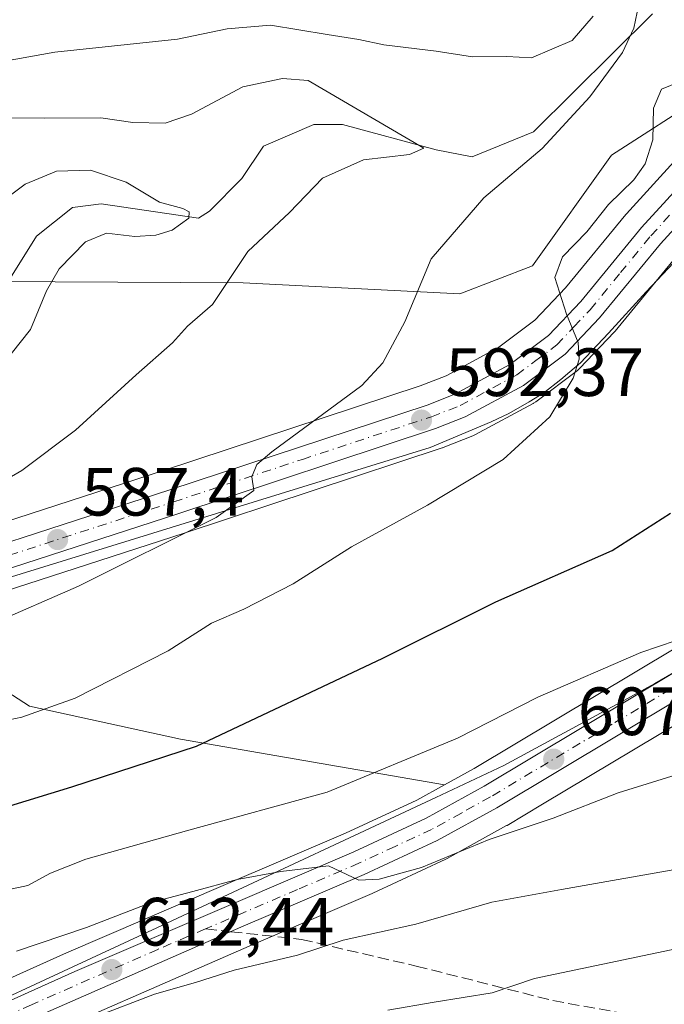
# Model space of a CAD drawing. Units: metres. Extents: x 648433 to 651896, y 4727712 to 4730100.
# Drawn here: x 650190 to 650285, y 4728752 to 4728896 of the extents above; entities that cross this region are included whole.
import ezdxf

# ---------------------------------------------------------------- set-up
doc = ezdxf.new("R2010")
doc.units = ezdxf.units.M
doc.header["$MEASUREMENT"] = 0
doc.linetypes.add('DGN Style 3', pattern=[2.307223458686699, 1.648016756204785, -0.6592067024819142])
doc.linetypes.add('DGN Style 4', pattern=[2.6384748266838614, 1.318413404963828, -0.6592067024819142, 0.001648016756204785, -0.6592067024819142])
for name, color, linetype, lineweight in [('Arbolado forestal CxS', 92, 'Continuous', 0), ('Carretera de calzada única Cxs', 7, 'Continuous', 13), ('Carretera de calzada única eje', 7, 'DGN Style 4', 0), ('Corriente natural lineal', 142, 'Continuous', 13), ('Curva de nivel maestra', 30, 'Continuous', 30), ('Curva de nivel normal', 30, 'Continuous', 0), ('Espacio natural protegido', 121, 'Continuous', 13), ('Espacio natural protegido CxS', 121, 'Continuous', 0), ('Matorral CxS', 135, 'Continuous', 0), ('Núcleo urbano CxS', 7, 'Continuous', 0), ('Punto de cota en terreno', 7, 'Continuous', 0), ('Rótulo de punto de cota en terreno', 7, 'Continuous', 0), ('Senda', 7, 'DGN Style 3', 0), ('Senda no paivmentada conexión', 7, 'DGN Style 3', 0)]:
    doc.layers.add(name, color=color, linetype=linetype, lineweight=lineweight)
doc.styles.add('Style-Arial', font='txt')

# ---------------------------------------------------------------- blocks, each defined once
blk = doc.blocks.new('5PATER')
at = {"layer": 'Punto de cota en terreno', "linetype": 'Continuous', "lineweight": 0}
h = blk.add_hatch(color=51, dxfattribs=at)
edge = h.paths.add_edge_path()
edge.add_ellipse((0, 0), major_axis=(-0.1095731443231308, -0.1110710700762829), ratio=0.9994222409660322, start_angle=0, end_angle=360)

msp = doc.modelspace()

# ---------------------------------------------------------------- linework, layer by layer
at = {"layer": 'Arbolado forestal CxS', "color": 92, "linetype": 'Continuous', "lineweight": 0}
for points in [[(650186.4678999997, 4728857.821799999, 576.277700000006), (650223.3304000003, 4728857.6326, 585.3892999999953), (650255.1492999997, 4728856.024300001, 591.3335999999981), (650265.8326000003, 4728860.1511, 593.4991000000009), (650277.4359999998, 4728876.379000001, 592.6394), (650291.2758999999, 4728885.319, 595.0964999999997), (650301.1392999999, 4728891.690400001, 594.5353999999934), (650315.7792999997, 4728890.848300001, 597.7531000000017), (650341.4332999998, 4728873.609400001, 604.9861999999994), (650350.1140999999, 4728867.819300001, 606.7795000000042), (650355.8997999999, 4728849.4858, 611.1092999999964), (650357.5073999995, 4728832.3389, 614.050700000007), (650346.2550999997, 4728826.3281, 612.1545999999944), (650339.5027000001, 4728801.240499999, 612.2698999999993), (650322.1426999997, 4728807.9955, 607.0460000000021), (650316.3558, 4728810.8895, 605.4428999999947), (650309.3435000004, 4728810.0253, 604.6560000000027)], [(650291.2758999999, 4728885.319, 595.0964999999997), (650277.4359999998, 4728876.379000001, 592.6394), (650265.8326000003, 4728860.1511, 593.4991000000009), (650255.1492999997, 4728856.024300001, 591.3335999999981), (650223.3304000003, 4728857.6326, 585.3892999999953), (650186.4678999997, 4728857.821799999, 576.277700000006)], [(650309.3435000004, 4728810.0253, 604.6560000000027), (650309.3378999997, 4728810.0163, 604.6567000000068), (650309.1593000004, 4728809.7598, 604.6765000000014), (650308.7599, 4728809.2455, 604.7136000000028), (650306.6193000004, 4728806.489700001, 604.9428000000044), (650306.5482999999, 4728806.401699999, 604.9523999999947), (650306.2950999998, 4728806.1351, 604.9802999999956), (650302.6350999996, 4728802.725099999, 605.2709999999934), (650302.5185000002, 4728802.621900001, 605.277900000001), (650302.3213000001, 4728802.470100001, 605.3004999999976), (650298.2313000001, 4728799.5801, 605.8423000000039), (650298.0390999997, 4728799.4549, 605.8503999999957), (650267.2762000002, 4728781.069300001, 608.4382000000041), (650262.0798000004, 4728777.963500001, 608.8690999999963), (650262.0113000004, 4728777.924500001, 608.8714999999938), (650253.2914000005, 4728773.104499999, 609.5987000000023), (650253.1043999996, 4728773.009600001, 609.6062999999995), (650242.3443, 4728768.009600001, 610.3938000000053), (650242.2607000005, 4728767.972300001, 610.397100000002), (650224.1913000002, 4728760.2367, 612.1263999999937), (650187.3639000002, 4728744.1435, 614.8533000000025)], [(650173.9539999999, 4728807.684800001, 585.8983000000007), (650175.5399000002, 4728806.0667, 586.7122999999992), (650191.9358999999, 4728795.4527, 593.7259999999952), (650214.1189000001, 4728790.627699999, 598.548299999995), (650252.8727000002, 4728783.918299999, 606.2762999999978)], [(650175.5399000002, 4728806.0667, 586.7122999999992), (650191.9358999999, 4728795.4527, 593.7259999999952), (650214.1189000001, 4728790.627699999, 598.548299999995), (650252.8727000002, 4728783.918299999, 606.2762999999978), (650248.8202999998, 4728781.676300001, 606.4980000000069), (650238.3673, 4728776.8201, 607.6750000000029), (650220.3784999996, 4728769.117500001, 609.1738000000041), (650197.3627000004, 4728759.246300001, 610.5040000000008), (650183.0676999995, 4728752.805299999, 611.347099999999)], [(650187.3639000002, 4728744.1435, 614.8533000000025), (650224.1913000002, 4728760.2367, 612.1263999999937), (650242.2607000005, 4728767.972300001, 610.397100000002), (650242.3443, 4728768.009600001, 610.3938000000053), (650253.1043999996, 4728773.009600001, 609.6062999999995), (650253.2914000005, 4728773.104499999, 609.5987000000023), (650262.0113000004, 4728777.924500001, 608.8714999999938), (650262.0798000004, 4728777.963500001, 608.8690999999963), (650267.2762000002, 4728781.069300001, 608.4382000000041), (650298.0390999997, 4728799.4549, 605.8503999999957)], [(650252.8727000002, 4728783.918299999, 606.2762999999978), (650248.8202999998, 4728781.676300001, 606.4980000000069), (650238.3673, 4728776.8201, 607.6750000000029), (650220.3784999996, 4728769.117500001, 609.1738000000041), (650197.3627000004, 4728759.246300001, 610.5040000000008), (650183.0676999995, 4728752.805299999, 611.347099999999), (650182.9826999997, 4728752.765500001, 611.358699999997), (650165.6727, 4728744.305500001, 613.1266000000032), (650165.5217000004, 4728744.226100001, 613.1377000000066), (650146.2659, 4728733.417099999, 614.9134999999952), (650145.9162999997, 4728733.1843, 614.9425000000047), (650137.6562999999, 4728726.804300001, 615.3699999999953), (650137.5617000004, 4728726.7283, 615.374800000005), (650137.3073000005, 4728726.488100001, 615.3986000000004), (650129.0573000005, 4728717.738100001, 616.7436000000016), (650128.9419, 4728717.6085, 616.7654999999941), (650128.7569000004, 4728717.363299999, 616.8043000000034), (650123.4968999998, 4728709.6033, 617.6527999999962), (650123.3936999999, 4728709.440099999, 617.671199999997), (650116.2012999998, 4728697.2009, 617.9835000000021)]]:
    msp.add_polyline3d(points, dxfattribs=at)
at = {"layer": 'Carretera de calzada única Cxs', "color": 7, "linetype": 'Continuous', "lineweight": 13}
for points in [[(650167.5800999999, 4728812.630100001, 585.5298999999941), (650212.5601000005, 4728827.2301, 589.2504999999946), (650250.3501000004, 4728839.700099999, 597.2590999999958), (650254.4101, 4728841.280099999, 597.618100000007), (650262.5100999996, 4728845.6601, 597.0442999999941), (650268.1700999998, 4728849.9101, 595.5362000000023), (650272.9101, 4728854.9101, 596.2333999999975), (650281.8501000004, 4728865.770099999, 598.8613999999943), (650289.3000999996, 4728873.920100001, 598.8687999999966)], [(650167.5800999999, 4728812.630100001, 585.5298999999941), (650212.5601000005, 4728827.2301, 589.2504999999946), (650250.3501000004, 4728839.700099999, 597.2590999999958), (650254.4101, 4728841.280099999, 597.618100000007), (650262.5100999996, 4728845.6601, 597.0442999999941), (650268.1700999998, 4728849.9101, 595.5362000000023), (650272.9101, 4728854.9101, 596.2333999999975), (650281.8501000004, 4728865.770099999, 598.8613999999943), (650289.3000999996, 4728873.920100001, 598.8687999999966)], [(650291.8201000001, 4728871.2501, 598.0699000000022), (650284.6201, 4728863.370100001, 597.4664000000049), (650275.6601, 4728852.4801, 596.3325999999943), (650270.6201, 4728847.1601, 596.1091000000015), (650264.4901000002, 4728842.5601, 596.1640999999945), (650255.9501, 4728837.950099999, 594.2314000000042), (650251.5900999998, 4728836.2501, 594.006899999993), (650213.7001, 4728823.7401, 589.6581000000006), (650168.7200999996, 4728809.140100001, 586.3843000000053)], [(650291.8201000001, 4728871.2501, 598.0699000000022), (650284.6201, 4728863.370100001, 597.4664000000049), (650275.6601, 4728852.4801, 596.3325999999943), (650270.6201, 4728847.1601, 596.1091000000015), (650264.4901000002, 4728842.5601, 596.1640999999945), (650255.9501, 4728837.950099999, 594.2314000000042), (650251.5900999998, 4728836.2501, 594.006899999993), (650213.7001, 4728823.7401, 589.6581000000006), (650168.7200999996, 4728809.140100001, 586.3843000000053)], [(650184.3000999996, 4728750.0701, 616.1680000000051), (650198.5701000001, 4728756.5001, 614.832899999994), (650221.5601000005, 4728766.360099999, 612.3261999999959), (650239.5900999998, 4728774.0801, 612.2856999999931), (650250.1801000005, 4728779.0001, 609.5834000000032), (650258.7301000003, 4728783.7301, 608.4630999999936), (650294.4901000002, 4728805.100099999, 605.7189000000071)], [(650184.3000999996, 4728750.0701, 616.1680000000051), (650198.5701000001, 4728756.5001, 614.832899999994), (650221.5601000005, 4728766.360099999, 612.3261999999959), (650239.5900999998, 4728774.0801, 612.2856999999931), (650250.1801000005, 4728779.0001, 609.5834000000032), (650258.7301000003, 4728783.7301, 608.4630999999936), (650294.4901000002, 4728805.100099999, 605.7189000000071)], [(650296.5000999998, 4728802.030099999, 605.9247000000032), (650260.5601000005, 4728780.550100001, 610.7011000000057), (650251.8400999998, 4728775.7301, 612.093599999993), (650241.0800999999, 4728770.7301, 613.1224999999977), (650223.0000999998, 4728762.9901, 612.5817999999999), (650185.8601000002, 4728746.7501, 617.3340000000027)], [(650296.5000999998, 4728802.030099999, 605.9247000000032), (650260.5601000005, 4728780.550100001, 610.7011000000057), (650251.8400999998, 4728775.7301, 612.093599999993), (650241.0800999999, 4728770.7301, 613.1224999999977), (650223.0000999998, 4728762.9901, 612.5817999999999), (650185.8601000002, 4728746.7501, 617.3340000000027)]]:
    msp.add_polyline3d(points, dxfattribs=at)
at = {"layer": 'Carretera de calzada única eje', "color": 7, "linetype": 'DGN Style 4', "lineweight": 0}
for points in [[(650168.1501000002, 4728810.880100001, 585.9140999999945), (650213.1300999997, 4728825.4801, 589.4284000000043), (650232.0201000003, 4728831.720100001, 591.3861000000034), (650250.9700999996, 4728837.970100001, 594.7706999999937), (650255.1801000005, 4728839.610099999, 595.7122999999992), (650263.5000999998, 4728844.110099999, 596.1806999999973), (650266.3300999999, 4728846.2301, 596.2798999999941), (650269.3901000004, 4728848.530099999, 595.5850000000064), (650271.9101, 4728851.190099999, 595.6888000000035), (650274.2901, 4728853.690099999, 596.1435999999958), (650278.7600999996, 4728859.140100001, 597.2032999999938), (650283.2301000003, 4728864.5701, 597.9527999999991), (650286.8300999999, 4728868.5101, 597.8790000000008), (650290.5601000005, 4728872.5801, 598.1132999999973), (650292.1101000002, 4728873.850099999, 598.3323999999993), (650294.2701000003, 4728875.4101, 598.551099999997), (650295.3400999998, 4728876.030099999, 598.5945000000065), (650296.9001000002, 4728876.610099999, 598.5602999999974), (650298.7801000001, 4728877.300100001, 598.6021000000037), (650301.7918999996, 4728877.785499999, 598.9437000000034)], [(650295.4901000002, 4728803.5601, 605.6793000000034), (650277.5201000003, 4728792.8201, 607.0849000000017), (650259.6401000004, 4728782.140100001, 609.0240000000049), (650255.3701, 4728779.770099999, 610.0369999999966), (650251.0100999996, 4728777.360099999, 609.9557999999961), (650245.6300999997, 4728774.860099999, 610.7706000000035), (650240.3300999999, 4728772.4001, 611.6376000000018), (650231.2901, 4728768.530099999, 612.9649000000063), (650217.7987000003, 4728762.7489, 612.130799999999)], [(650217.7987000003, 4728762.7489, 612.130799999999), (650210.7801000001, 4728759.7401, 614.0959000000003), (650192.2200999996, 4728751.620100001, 615.3165000000008), (650185.0800999999, 4728748.4101, 616.0748000000021)]]:
    msp.add_polyline3d(points, dxfattribs=at)
at = {"layer": 'Corriente natural lineal', "color": 142, "linetype": 'Continuous', "lineweight": 13}
msp.add_polyline3d([(650283.4501, 4728897.170100001, 589.8331000000035), (650265.9758000001, 4728879.8344, 587.9903000000049), (650256.9798999998, 4728876.1303, 586.7324999999983), (650251.6882999997, 4728877.1886, 586.1131000000023), (650237.9299, 4728880.8928, 583.710500000001), (650233.6966000004, 4728880.8928, 583.0654999999971), (650226.2882000003, 4728877.717800001, 582.1506999999983), (650223.1131999996, 4728872.9553, 581.5549000000028), (650218.3507000003, 4728868.1928, 580.7945999999939), (650216.7631999999, 4728867.134400001, 580.3862999999983), (650202.4757000003, 4728869.2511, 578.4829000000027), (650198.2423, 4728868.721899999, 577.8089000000036), (650192.9506000001, 4728864.488600001, 576.9446999999927), (650187.659, 4728856.0219, 576.2228999999934)], dxfattribs=at)
at = {"layer": 'Curva de nivel maestra', "color": 30, "linetype": 'Continuous', "lineweight": 30, "elevation": 600, "flags": 128}
msp.add_lwpolyline([(650175.5700000003, 4728776.720100001), (650198.1600000003, 4728783.630100001), (650216.4800000006, 4728789.5701), (650243.8399999999, 4728802.5001), (650260.4400000004, 4728810.8101), (650277.5499999998, 4728818.3301), (650286.1200000001, 4728823.800100001)], dxfattribs=at)
at = {"layer": 'Curva de nivel normal', "color": 30, "linetype": 'Continuous', "lineweight": 0, "flags": 128}
for points, elevation in [([(650274.7199999997, 4728896.8201), (650271.6500000004, 4728893.2401), (650265.6600000003, 4728890.710100001), (650262.04, 4728890.9101), (650257, 4728890.860099999), (650251.6500000004, 4728891.6501), (650243.9800000006, 4728892.600099999), (650240.3200000003, 4728893.4001), (650235.6500000004, 4728894.100099999), (650227.3200000003, 4728895.5101), (650220.9800000006, 4728894.950099999), (650213.6500000004, 4728893.4101), (650195.6500000004, 4728891.520099999), (650178.9800000006, 4728888.5601), (650166.3099999997, 4728887.140100001), (650151.7400000002, 4728887.7401), (650140.0599999997, 4728889.920100001), (650130.2100000001, 4728894.040100001), (650118.7599999999, 4728901.920100001)], 590), ([(650186.3200000003, 4728807.5001), (650199.1399999997, 4728813.090100001), (650219.3700000001, 4728823.200099999), (650224.8899999997, 4728827.130100001), (650224.5800000001, 4728829.130100001), (650225.3399999999, 4728830.960100001), (650227.5199999996, 4728832.800100001), (650240.7400000002, 4728842.5801), (650243.8399999999, 4728845.880100001), (650247.0800000001, 4728851.940099999), (650250.9199999999, 4728861.1801), (650258.6699999999, 4728870.1501), (650267.2400000002, 4728877.390100001), (650274.25, 4728884.9801), (650279.04, 4728891.4901), (650280.7300000006, 4728895.040100001), (650281.2100000001, 4728897.4001)], 590), ([(650179.6399999997, 4728823.600099999), (650190.7999999998, 4728830.0601), (650198.7100000001, 4728836.0001), (650207.5800000001, 4728844.140100001), (650212.9199999999, 4728848.850099999), (650215.1399999997, 4728851.290100001), (650218.8200000003, 4728854.460100001), (650223.9900000002, 4728862.2301), (650230.1500000004, 4728867.960100001), (650234.9800000006, 4728873.0101), (650240.9800000006, 4728875.710100001), (650247.7599999999, 4728876.470100001), (650249.8399999999, 4728877.440099999), (650232.8600000005, 4728887.350099999), (650229.1200000001, 4728887.6601), (650223.2699999996, 4728886.4301), (650215.75, 4728882.4101), (650211.8700000001, 4728881.0801), (650207.1200000001, 4728881.210100001), (650202.4100000003, 4728881.880100001), (650194.1799999997, 4728881.8301), (650188.0800000001, 4728881.860099999)], 585), ([(650185.2000000002, 4728792.670100001), (650190.79, 4728793.840100001), (650198.6500000004, 4728796.6601), (650212.3200000003, 4728803.590100001), (650218.6699999999, 4728807.640100001), (650223.4000000004, 4728809.700099999), (650230.6699999999, 4728813.460100001), (650239.25, 4728818.870100001), (650250.3799999999, 4728824.970100001), (650261.5199999996, 4728831.710100001), (650268.3600000005, 4728837.960100001), (650271.8200000003, 4728843.630100001), (650272.6600000003, 4728846.440099999), (650272.5499999998, 4728848.880100001), (650270.7999999998, 4728853.020099999), (650269.1100000005, 4728858.440099999), (650270.2100000001, 4728861.470100001), (650273.8200000003, 4728865.140100001), (650277.0099999999, 4728869.140100001), (650280.7000000002, 4728872.7501), (650282.3899999997, 4728875.100099999), (650283.4900000002, 4728878.6501), (650283.5899999999, 4728883.280099999), (650284.75, 4728886.0801), (650287.4000000004, 4728887.1601)], 595), ([(650186.54, 4728843.870100001), (650192.0899999999, 4728850.800100001), (650194.4100000003, 4728856.470100001), (650196.2800000003, 4728859.6801), (650200.1699999999, 4728863.6601), (650203.2599999999, 4728864.960100001), (650207.3899999997, 4728864.460100001), (650210.5099999999, 4728864.630100001), (650212.9000000004, 4728865.380100001), (650215.3200000003, 4728867.140100001), (650215.3799999999, 4728868.050100001), (650214.4600000001, 4728868.5801), (650211.0199999996, 4728869.5101), (650206.1100000005, 4728872.4101), (650200.8799999999, 4728874.170100001), (650195.8799999999, 4728874.030099999), (650191.2999999998, 4728872.1601), (650184.6399999997, 4728867.200099999)], 580), ([(650367.7800000003, 4728819.420100001), (650363.7599999999, 4728810.710100001), (650357.2699999996, 4728794.0801), (650350.0800000001, 4728763.780099999), (650346.9800000006, 4728760.6601), (650344.6500000004, 4728756.340100001), (650342.9000000004, 4728754.840100001), (650341.2400000002, 4728754.5801), (650332.6900000004, 4728754.8201), (650324.9100000003, 4728755.870100001), (650318.8700000001, 4728757.470100001), (650313.54, 4728760.020099999), (650307.1900000004, 4728761.3301), (650300.4800000006, 4728761.590100001), (650290.1799999997, 4728760.520099999), (650266.1200000001, 4728755.460100001), (650259.8799999999, 4728753.350099999), (650251.3700000001, 4728752.0001), (650244.5599999997, 4728750.8201)], 619.9999999999999), ([(650185.6500000004, 4728767.870100001), (650191.6900000004, 4728769.120100001), (650195.0199999996, 4728770.960100001), (650200.2199999997, 4728773.0001), (650215.3399999999, 4728777.270099999), (650235.6600000003, 4728782.8301), (650254.7999999998, 4728790.790100001), (650266.6200000001, 4728796.790100001), (650281.7199999997, 4728803.370100001), (650289.5300000003, 4728806.0101)], 604.9999999999999), ([(650287.7100000001, 4728785.610099999), (650278.4199999999, 4728782.7401), (650268.8600000005, 4728779.020099999), (650259.4800000006, 4728775.880100001), (650249.5199999996, 4728771.790100001), (650243.3200000003, 4728770.0701), (650240.29, 4728769.9101), (650235.8600000005, 4728772.0001), (650228.8499999996, 4728771.190099999), (650222.4400000004, 4728770.020099999), (650215.9100000003, 4728768.2601), (650209.7999999998, 4728766.610099999), (650200.3200000003, 4728762.970100001), (650190.0199999996, 4728759.4801)], 610.0000000000001), ([(650201.6500000004, 4728749.840100001), (650210.3200000003, 4728753.1501), (650216.3200000003, 4728754.880100001), (650221.9800000006, 4728756.700099999), (650231.3200000003, 4728758.9101), (650238.0199999996, 4728761.120100001), (650248.6799999997, 4728763.450099999), (650259.8700000001, 4728766.670100001), (650270.0800000001, 4728768.5601), (650288.6699999999, 4728771.8201)], 614.9999999999999)]:
    msp.add_lwpolyline(points, dxfattribs=dict(at, elevation=elevation))
at = {"layer": 'Espacio natural protegido', "color": 121, "linetype": 'Continuous', "lineweight": 13, "flags": 128}
for points in [[(650181.3219000011, 4728812.034100001), (650250.8113000015, 4728833.4835), (650259.7494000011, 4728837.237400002), (650262.3335000012, 4728838.473400001), (650265.354500002, 4728840.172300002), (650267.4935, 4728841.477399998), (650270.0025000012, 4728843.422300002), (650271.3246000007, 4728844.550299998), (650272.8857000007, 4728845.882300003), (650277.0067000012, 4728850.267200001), (650282.4988000016, 4728856.326099998), (650291.3660000019, 4728865.742000001)], [(650297.1858000003, 4728806.549599998), (650283.8147000021, 4728798.787799997), (650278.7110000004, 4728796.02), (650261.6174, 4728786.749999999), (650251.6084000019, 4728782.0651), (650216.6270000008, 4728765.690499999), (650210.6359000007, 4728762.912499998), (650170.1155000018, 4728744.132900001)]]:
    msp.add_lwpolyline(points, dxfattribs=at)
at = {"layer": 'Espacio natural protegido CxS', "color": 121, "linetype": 'Continuous', "lineweight": 0, "flags": 128}
for points in [[(650181.3219000006, 4728812.0341), (650250.8113000009, 4728833.483499999), (650259.7494000006, 4728837.237400001), (650262.3335000006, 4728838.4734), (650265.3545000014, 4728840.172300001), (650267.4934999995, 4728841.477399998), (650270.0025000006, 4728843.422300001), (650271.3246000002, 4728844.550299999), (650272.8857000002, 4728845.882300002), (650277.0067000006, 4728850.267200001), (650282.498800001, 4728856.326099999), (650291.3660000013, 4728865.742000001)], [(650297.1858, 4728806.549599999), (650283.8146999992, 4728798.787799999), (650278.7109999997, 4728796.019999999), (650261.6173999994, 4728786.749999999), (650251.6084000014, 4728782.065099999), (650216.6270000002, 4728765.6905), (650210.6359000001, 4728762.912499999), (650170.1155000012, 4728744.132899999)]]:
    msp.add_lwpolyline(points, dxfattribs=at)
at = {"layer": 'Matorral CxS', "color": 135, "linetype": 'Continuous', "lineweight": 0}
for points in [[(650186.4678999997, 4728857.821799999, 576.277700000006), (650223.3304000003, 4728857.6326, 585.3892999999953), (650255.1492999997, 4728856.024300001, 591.3335999999981), (650265.8326000003, 4728860.1511, 593.4991000000009), (650277.4359999998, 4728876.379000001, 592.6394), (650291.2758999999, 4728885.319, 595.0964999999997), (650301.1392999999, 4728891.690400001, 594.5353999999934), (650315.7792999997, 4728890.848300001, 597.7531000000017), (650341.4332999998, 4728873.609400001, 604.9861999999994), (650350.1140999999, 4728867.819300001, 606.7795000000042), (650355.8997999999, 4728849.4858, 611.1092999999964), (650357.5073999995, 4728832.3389, 614.050700000007), (650346.2550999997, 4728826.3281, 612.1545999999944), (650339.5027000001, 4728801.240499999, 612.2698999999993), (650322.1426999997, 4728807.9955, 607.0460000000021), (650316.3558, 4728810.8895, 605.4428999999947), (650309.3435000004, 4728810.0253, 604.6560000000027)], [(650186.4678999997, 4728857.821799999, 576.277700000006), (650223.3304000003, 4728857.6326, 585.3892999999953), (650255.1492999997, 4728856.024300001, 591.3335999999981), (650265.8326000003, 4728860.1511, 593.4991000000009), (650277.4359999998, 4728876.379000001, 592.6394), (650291.2758999999, 4728885.319, 595.0964999999997)], [(650287.0859000003, 4728875.944300001, 596.2755000000034), (650279.6359000001, 4728867.794299999, 595.4719000000041), (650279.5428999999, 4728867.687700001, 595.4725000000036), (650270.6606999999, 4728856.8979, 595.1043000000063), (650266.1667, 4728852.157500001, 594.3368000000046), (650260.8870999999, 4728848.1929, 593.1794999999984), (650253.1476999996, 4728844.008099999, 591.8027000000002), (650249.3353000004, 4728842.524300001, 591.1331000000064), (650211.6268999996, 4728830.081300001, 587.792100000006), (650166.6498999996, 4728815.4823, 583.8303000000016)], [(650166.6498999996, 4728815.4823, 583.8303000000016), (650211.6268999996, 4728830.081300001, 587.792100000006), (650249.3353000004, 4728842.524300001, 591.1331000000064), (650253.1476999996, 4728844.008099999, 591.8027000000002), (650260.8870999999, 4728848.1929, 593.1794999999984), (650266.1667, 4728852.157500001, 594.3368000000046), (650270.6606999999, 4728856.8979, 595.1043000000063), (650279.5428999999, 4728867.687700001, 595.4725000000036), (650279.6359000001, 4728867.794299999, 595.4719000000041), (650287.0859000003, 4728875.944300001, 596.2755000000034)], [(650173.9539999999, 4728807.684800001, 585.8983000000007), (650214.6335000005, 4728820.8891, 589.6037999999971), (650252.5307, 4728833.4013, 592.8706999999995), (650252.6161000002, 4728833.431100001, 592.8804999999993), (650252.6799, 4728833.4551, 592.8877000000066), (650257.0399000002, 4728835.155099999, 593.3522999999988), (650257.3750999998, 4728835.3101, 593.3846000000049), (650265.9151, 4728839.920100001, 594.3098999999929), (650265.9901000002, 4728839.962099999, 594.318499999994), (650266.2906999999, 4728840.160499999, 594.351800000004), (650272.4206999998, 4728844.760500001, 595.1214999999938), (650272.5484999996, 4728844.8619, 595.1385000000009), (650272.7978999997, 4728845.096899999, 595.1823000000004), (650277.8378999997, 4728850.4169, 595.9262000000017), (650277.9675000003, 4728850.562899999, 595.9524999999994), (650286.8872999996, 4728861.403899999, 597.1435000000056)], [(650286.8872999996, 4728861.403899999, 597.1435000000056), (650277.9675000003, 4728850.562899999, 595.9524999999994), (650277.8378999997, 4728850.4169, 595.9262000000017), (650272.7978999997, 4728845.096899999, 595.1823000000004), (650272.5484999996, 4728844.8619, 595.1385000000009), (650272.4206999998, 4728844.760500001, 595.1214999999938), (650266.2906999999, 4728840.160499999, 594.351800000004), (650265.9901000002, 4728839.962099999, 594.318499999994), (650265.9151, 4728839.920100001, 594.3098999999929), (650257.3750999998, 4728835.3101, 593.3846000000049), (650257.0399000002, 4728835.155099999, 593.3522999999988), (650252.6799, 4728833.4551, 592.8877000000066), (650252.6161000002, 4728833.431100001, 592.8804999999993), (650252.5307, 4728833.4013, 592.8706999999995), (650214.6335000005, 4728820.8891, 589.6037999999971), (650173.9539999999, 4728807.684800001, 585.8983000000007)], [(650173.9539999999, 4728807.684800001, 585.8983000000007), (650175.5399000002, 4728806.0667, 586.7122999999992), (650191.9358999999, 4728795.4527, 593.7259999999952), (650214.1189000001, 4728790.627699999, 598.548299999995), (650252.8727000002, 4728783.918299999, 606.2762999999978)], [(650292.8529000003, 4728807.6165, 604.1298999999999), (650257.2341, 4728786.330900001, 606.0439999999944), (650252.8727000002, 4728783.918299999, 606.2762999999978), (650214.1189000001, 4728790.627699999, 598.548299999995), (650191.9358999999, 4728795.4527, 593.7259999999952), (650175.5399000002, 4728806.0667, 586.7122999999992)], [(650252.8727000002, 4728783.918299999, 606.2762999999978), (650257.2341, 4728786.330900001, 606.0439999999944), (650292.8529000003, 4728807.6165, 604.1298999999999)]]:
    msp.add_polyline3d(points, dxfattribs=at)
at = {"layer": 'Núcleo urbano CxS', "color": 7, "linetype": 'Continuous', "lineweight": 0}
for points in [[(650166.6498999996, 4728815.4823, 583.8303000000016), (650211.6268999996, 4728830.081300001, 587.792100000006), (650249.3353000004, 4728842.524300001, 591.1331000000064), (650253.1476999996, 4728844.008099999, 591.8027000000002), (650260.8870999999, 4728848.1929, 593.1794999999984), (650266.1667, 4728852.157500001, 594.3368000000046), (650270.6606999999, 4728856.8979, 595.1043000000063), (650279.5428999999, 4728867.687700001, 595.4725000000036), (650279.6359000001, 4728867.794299999, 595.4719000000041), (650287.0859000003, 4728875.944300001, 596.2755000000034)], [(650166.6498999996, 4728815.4823, 583.8303000000016), (650211.6268999996, 4728830.081300001, 587.792100000006), (650249.3353000004, 4728842.524300001, 591.1331000000064), (650253.1476999996, 4728844.008099999, 591.8027000000002), (650260.8870999999, 4728848.1929, 593.1794999999984), (650266.1667, 4728852.157500001, 594.3368000000046), (650270.6606999999, 4728856.8979, 595.1043000000063), (650279.5428999999, 4728867.687700001, 595.4725000000036), (650279.6359000001, 4728867.794299999, 595.4719000000041), (650287.0859000003, 4728875.944300001, 596.2755000000034)], [(650286.8872999996, 4728861.403899999, 597.1435000000056), (650277.9675000003, 4728850.562899999, 595.9524999999994), (650277.8378999997, 4728850.4169, 595.9262000000017), (650272.7978999997, 4728845.096899999, 595.1823000000004), (650272.5484999996, 4728844.8619, 595.1385000000009), (650272.4206999998, 4728844.760500001, 595.1214999999938), (650266.2906999999, 4728840.160499999, 594.351800000004), (650265.9901000002, 4728839.962099999, 594.318499999994), (650265.9151, 4728839.920100001, 594.3098999999929), (650257.3750999998, 4728835.3101, 593.3846000000049), (650257.0399000002, 4728835.155099999, 593.3522999999988), (650252.6799, 4728833.4551, 592.8877000000066), (650252.6161000002, 4728833.431100001, 592.8804999999993), (650252.5307, 4728833.4013, 592.8706999999995), (650214.6335000005, 4728820.8891, 589.6037999999971), (650173.9539999999, 4728807.684800001, 585.8983000000007)], [(650286.8872999996, 4728861.403899999, 597.1435000000056), (650277.9675000003, 4728850.562899999, 595.9524999999994), (650277.8378999997, 4728850.4169, 595.9262000000017), (650272.7978999997, 4728845.096899999, 595.1823000000004), (650272.5484999996, 4728844.8619, 595.1385000000009), (650272.4206999998, 4728844.760500001, 595.1214999999938), (650266.2906999999, 4728840.160499999, 594.351800000004), (650265.9901000002, 4728839.962099999, 594.318499999994), (650265.9151, 4728839.920100001, 594.3098999999929), (650257.3750999998, 4728835.3101, 593.3846000000049), (650257.0399000002, 4728835.155099999, 593.3522999999988), (650252.6799, 4728833.4551, 592.8877000000066), (650252.6161000002, 4728833.431100001, 592.8804999999993), (650252.5307, 4728833.4013, 592.8706999999995), (650214.6335000005, 4728820.8891, 589.6037999999971), (650173.9539999999, 4728807.684800001, 585.8983000000007)], [(650309.3435000004, 4728810.0253, 604.6560000000027), (650309.3378999997, 4728810.0163, 604.6567000000068), (650309.1593000004, 4728809.7598, 604.6765000000014), (650308.7599, 4728809.2455, 604.7136000000028), (650306.6193000004, 4728806.489700001, 604.9428000000044), (650306.5482999999, 4728806.401699999, 604.9523999999947), (650306.2950999998, 4728806.1351, 604.9802999999956), (650302.6350999996, 4728802.725099999, 605.2709999999934), (650302.5185000002, 4728802.621900001, 605.277900000001), (650302.3213000001, 4728802.470100001, 605.3004999999976), (650298.2313000001, 4728799.5801, 605.8423000000039), (650298.0390999997, 4728799.4549, 605.8503999999957), (650267.2762000002, 4728781.069300001, 608.4382000000041), (650262.0798000004, 4728777.963500001, 608.8690999999963), (650262.0113000004, 4728777.924500001, 608.8714999999938), (650253.2914000005, 4728773.104499999, 609.5987000000023), (650253.1043999996, 4728773.009600001, 609.6062999999995), (650242.3443, 4728768.009600001, 610.3938000000053), (650242.2607000005, 4728767.972300001, 610.397100000002), (650224.1913000002, 4728760.2367, 612.1263999999937), (650187.3639000002, 4728744.1435, 614.8533000000025)], [(650183.0676999995, 4728752.805299999, 611.347099999999), (650197.3627000004, 4728759.246300001, 610.5040000000008), (650220.3784999996, 4728769.117500001, 609.1738000000041), (650238.3673, 4728776.8201, 607.6750000000029), (650248.8202999998, 4728781.676300001, 606.4980000000069), (650252.8727000002, 4728783.918299999, 606.2762999999978), (650257.2341, 4728786.330900001, 606.0439999999944), (650292.8529000003, 4728807.6165, 604.1298999999999)], [(650252.8727000002, 4728783.918299999, 606.2762999999978), (650257.2341, 4728786.330900001, 606.0439999999944), (650292.8529000003, 4728807.6165, 604.1298999999999)], [(650298.0390999997, 4728799.4549, 605.8503999999957), (650267.2762000002, 4728781.069300001, 608.4382000000041), (650262.0798000004, 4728777.963500001, 608.8690999999963), (650262.0113000004, 4728777.924500001, 608.8714999999938), (650253.2914000005, 4728773.104499999, 609.5987000000023), (650253.1043999996, 4728773.009600001, 609.6062999999995), (650242.3443, 4728768.009600001, 610.3938000000053), (650242.2607000005, 4728767.972300001, 610.397100000002), (650224.1913000002, 4728760.2367, 612.1263999999937), (650187.3639000002, 4728744.1435, 614.8533000000025)], [(650252.8727000002, 4728783.918299999, 606.2762999999978), (650248.8202999998, 4728781.676300001, 606.4980000000069), (650238.3673, 4728776.8201, 607.6750000000029), (650220.3784999996, 4728769.117500001, 609.1738000000041), (650197.3627000004, 4728759.246300001, 610.5040000000008), (650183.0676999995, 4728752.805299999, 611.347099999999), (650182.9826999997, 4728752.765500001, 611.358699999997), (650165.6727, 4728744.305500001, 613.1266000000032), (650165.5217000004, 4728744.226100001, 613.1377000000066), (650146.2659, 4728733.417099999, 614.9134999999952), (650145.9162999997, 4728733.1843, 614.9425000000047), (650137.6562999999, 4728726.804300001, 615.3699999999953), (650137.5617000004, 4728726.7283, 615.374800000005), (650137.3073000005, 4728726.488100001, 615.3986000000004), (650129.0573000005, 4728717.738100001, 616.7436000000016), (650128.9419, 4728717.6085, 616.7654999999941), (650128.7569000004, 4728717.363299999, 616.8043000000034), (650123.4968999998, 4728709.6033, 617.6527999999962), (650123.3936999999, 4728709.440099999, 617.671199999997), (650116.2012999998, 4728697.2009, 617.9835000000021)]]:
    msp.add_polyline3d(points, dxfattribs=at)
at = {"layer": 'Senda', "color": 7, "linetype": 'DGN Style 3', "lineweight": 0}
msp.add_polyline3d([(650221.5236000001, 4728762.344500001, 612.5632000000041), (650231.8800999997, 4728761.220100001, 619.5834000000032), (650248.7301000003, 4728757.300100001, 623.0198999999993), (650268.8101000005, 4728752.2301, 627.8592000000062), (650290.5100999996, 4728748.3101, 628.8956999999937), (650300.4301000005, 4728745.3201, 629.3491999999969), (650311.0500999996, 4728739.550100001, 630.664300000004), (650324.6601, 4728730.800100001, 634.3064000000013), (650335.5100999996, 4728722.040100001, 635.8652000000002), (650341.9700999996, 4728717.890100001, 636.997000000003), (650350.7401000002, 4728715.130100001, 639.6189000000013), (650360.2100999998, 4728709.130100001, 642.646900000007), (650371.5201000003, 4728696.460100001, 647.4149999999936)], dxfattribs=at)
at = {"layer": 'Senda no paivmentada conexión', "color": 7, "linetype": 'DGN Style 3', "lineweight": 0, "extrusion": (-0.113974873735496, 0.01237387283980636, 0.9934065710613768), "elevation": -14987.28780383387, "flags": 128}
msp.add_lwpolyline([(-4771318.004678658, 135205.6776479741), (-4771318.004678658, 135209.4493039934)], dxfattribs=at)

# ---------------------------------------------------------------- block references
at = {"layer": 'Punto de cota en terreno', "color": 7, "linetype": 'Continuous', "lineweight": 0, "xscale": 10, "yscale": 10, "zscale": 10}
for p in [(650249.5199999996, 4728837.49, 592.3699999999953), (650196.0599999997, 4728819.939999999, 587.3999999999943), (650268.9400000004, 4728787.689999999, 607.570000000007), (650204.0300000003, 4728756.779999999, 612.4400000000023)]:
    msp.add_blockref('5PATER', p, dxfattribs=at)

# ---------------------------------------------------------------- texts
at = {"layer": 'Rótulo de punto de cota en terreno', "color": 7, "linetype": 'Continuous', "lineweight": 0, "style": 'Style-Arial'}
for s, p in [('592,37', (650253.0477999998, 4728841.0178)), ('587,4', (650199.5878, 4728823.467800001)), ('607,57', (650272.4677999998, 4728791.217800001)), ('612,44', (650207.5577999996, 4728760.307800001))]:
    msp.add_text(s, height=7.000000000000002, dxfattribs=at).set_placement(p)

doc.saveas('drawing.dxf')
